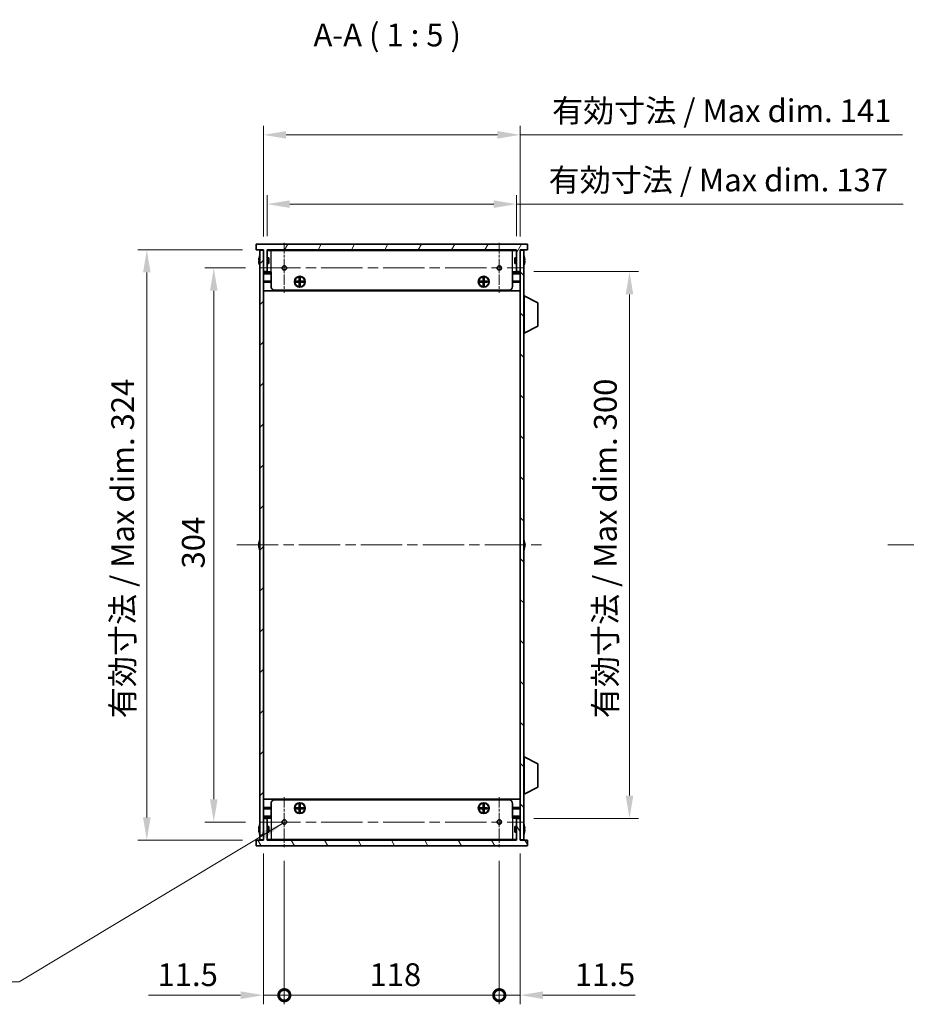
# Model space of a CAD drawing. Units: millimetres. Extents: x 0 to 9033, y -2 to 1405.
# Drawn here: x 2603 to 3089, y 562 to 1102 of the extents above; entities that cross this region are included whole.
import ezdxf

# ---------------------------------------------------------------- set-up
doc = ezdxf.new("R2010")
doc.units = ezdxf.units.MM
doc.header["$LTSCALE"] = 4
doc.linetypes.add('CHAIN', pattern=[0.3543, 0.2362, -0.0295, 0.0591, -0.0295])
doc.layers.get('Defpoints').update_dxf_attribs({"lineweight": 25})
for name, color, linetype, lineweight, true_color in [('Center Mark (ISO)', 7, 'Continuous', 18, 0x80ffff), ('Centerline (ISO)', 7, 'Continuous', 18, 0x80ffff), ('Hatch (ISO)', 1, 'Continuous', 18, 0xff0000)]:
    doc.layers.add(name, color=color, linetype=linetype, lineweight=lineweight, true_color=true_color)
for name, color, linetype, lineweight in [('Dimension (ISO)', 7, 'Continuous', 18), ('Symbol (ISO)', 7, 'Continuous', 18), ('Visible (ISO)', 7, 'Continuous', 35), ('Visible Narrow (ISO)', 7, 'Continuous', 25)]:
    doc.layers.add(name, color=color, linetype=linetype, lineweight=lineweight)
doc.styles.add('Note Text (TK)', font='txt')
doc.dimstyles.new('Default - Method 1b (TK)', dxfattribs={"dimscale": 4, "dimtxt": 2.5, "dimasz": 2.5, "dimexe": 1, "dimexo": 1.5, "dimgap": 1, "dimtad": 1, "dimtoh": 1, "dimrnd": 1e-08, "dimdsep": 46, "dimtxsty": 'Note Text (TK)', "dimcen": 0.09, "dimdle": 5, "dimclrd": 100, "dimclre": 100, "dimclrt": 7, "dimadec": 1, "dimazin": 1, "dimtfac": 1, "dimtmove": 0, "dimatfit": 3, "dimfxl": 0, "dimtolj": 1, "dimlwd": -1, "dimlwe": -1, "dimarcsym": 0})
doc.dimstyles.new('Default - Method 1b (TK)$7', dxfattribs={"dimscale": 4, "dimtxt": 2.5, "dimasz": 2.5, "dimexe": 1, "dimexo": 1.5, "dimgap": 1, "dimtad": 1, "dimtoh": 1, "dimrnd": 1e-08, "dimdsep": 46, "dimtxsty": 'Note Text (TK)', "dimcen": 0.09, "dimdle": 5, "dimclrd": 256, "dimclre": 100, "dimclrt": 7, "dimadec": 1, "dimazin": 1, "dimtfac": 1, "dimtmove": 0, "dimatfit": 3, "dimfxl": 0, "dimtolj": 1, "dimlwd": -1, "dimlwe": -1, "dimarcsym": 0})

# ---------------------------------------------------------------- blocks, each defined once
blk = doc.blocks.new('*D43')
at = {"layer": 'Defpoints', "color": 0, "transparency": 16777216}
for p in [(2734.17, 966.11), (2709.17, 662.11), (2734.17, 662.11)]:
    blk.add_point(p, dxfattribs=at)
at = {"layer": 'Dimension (ISO)', "color": 100, "transparency": 16777216}
for p, q in [((2726.67, 966.11), (2704.17, 966.11)), ((2709.17, 953.61), (2709.17, 674.61)), ((2726.67, 662.11), (2704.17, 662.11))]:
    blk.add_line(p, q, dxfattribs=at)
for points in [[(2707.09, 953.61), (2711.26, 953.61), (2709.17, 966.11)], [(2707.09, 674.61), (2711.26, 674.61), (2709.17, 662.11)]]:
    blk.add_solid(points, dxfattribs=at)
at = {"layer": 'Dimension (ISO)', "color": 7, "transparency": 16777216, "insert": (2697.92, 801.22), "char_height": 12.5, "attachment_point": 4, "rotation": 90, "style": 'Note Text (TK)'}
blk.add_mtext('\\A1;304', dxfattribs=at)
blk = doc.blocks.new('*D44')
at = {"layer": 'Defpoints', "color": 0, "transparency": 16777216}
for p in [(2732.4, 976.11), (2672.4, 652.11), (2732.4, 652.11)]:
    blk.add_point(p, dxfattribs=at)
at = {"layer": 'Dimension (ISO)', "color": 100, "transparency": 16777216}
for p, q in [((2724.9, 976.11), (2667.4, 976.11)), ((2672.4, 963.61), (2672.4, 664.61)), ((2724.9, 652.11), (2667.4, 652.11))]:
    blk.add_line(p, q, dxfattribs=at)
for points in [[(2670.32, 963.61), (2674.49, 963.61), (2672.4, 976.11)], [(2670.32, 664.61), (2674.49, 664.61), (2672.4, 652.11)]]:
    blk.add_solid(points, dxfattribs=at)
at = {"layer": 'Dimension (ISO)', "color": 7, "transparency": 16777216, "insert": (2659.16, 719.05), "char_height": 12.5, "attachment_point": 4, "rotation": 90, "style": 'Note Text (TK)'}
blk.add_mtext('\\A1;\\fＭＳ Ｐゴシック|b0|i0;\\H12.5000;有効寸法 / Max dim. 324', dxfattribs=at)
blk = doc.blocks.new('*D45')
at = {"layer": 'Defpoints', "color": 0, "transparency": 16777216}
for p in [(2875.4, 1001.11), (2738.4, 976.11), (2875.4, 976.11)]:
    blk.add_point(p, dxfattribs=at)
at = {"layer": 'Dimension (ISO)', "color": 100, "transparency": 16777216}
for p, q in [((2738.4, 983.61), (2738.4, 1006.11)), ((2875.4, 983.61), (2875.4, 1006.11)), ((2750.9, 1001.11), (2862.9, 1001.11)), ((2875.4, 1001.11), (3087.57, 1001.11))]:
    blk.add_line(p, q, dxfattribs=at)
for points in [[(2750.9, 1003.19), (2750.9, 999.03), (2738.4, 1001.11)], [(2862.9, 1003.19), (2862.9, 999.03), (2875.4, 1001.11)]]:
    blk.add_solid(points, dxfattribs=at)
at = {"layer": 'Dimension (ISO)', "color": 7, "transparency": 16777216, "insert": (2893.01, 1014.35), "char_height": 12.5, "attachment_point": 4, "style": 'Note Text (TK)'}
blk.add_mtext('\\A1;\\fＭＳ Ｐゴシック|b0|i0;\\H12.5000;有効寸法 / Max dim. 137', dxfattribs=at)
blk = doc.blocks.new('*D46')
at = {"layer": 'Defpoints', "color": 0, "transparency": 16777216}
for p in [(2877.4, 1039.11), (2736.4, 975.86), (2877.4, 975.86)]:
    blk.add_point(p, dxfattribs=at)
at = {"layer": 'Dimension (ISO)', "color": 100, "transparency": 16777216}
for p, q in [((2736.4, 983.36), (2736.4, 1044.11)), ((2877.4, 983.36), (2877.4, 1044.11)), ((2748.9, 1039.11), (2864.9, 1039.11)), ((2877.4, 1039.11), (3087.19, 1039.11))]:
    blk.add_line(p, q, dxfattribs=at)
for points in [[(2748.9, 1041.19), (2748.9, 1037.03), (2736.4, 1039.11)], [(2864.9, 1041.19), (2864.9, 1037.03), (2877.4, 1039.11)]]:
    blk.add_solid(points, dxfattribs=at)
at = {"layer": 'Dimension (ISO)', "color": 7, "transparency": 16777216, "insert": (2894.9, 1052.35), "char_height": 12.5, "attachment_point": 4, "style": 'Note Text (TK)'}
blk.add_mtext('\\A1;\\fＭＳ Ｐゴシック|b0|i0;\\H12.5000;有効寸法 / Max dim. 141', dxfattribs=at)
blk = doc.blocks.new('*D47')
at = {"layer": 'Defpoints', "color": 0, "transparency": 16777216}
for p in [(2877.4, 964.11), (2877.4, 664.11), (2937.4, 664.11)]:
    blk.add_point(p, dxfattribs=at)
at = {"layer": 'Dimension (ISO)', "color": 100, "transparency": 16777216}
for p, q in [((2884.9, 964.11), (2942.4, 964.11)), ((2937.4, 951.61), (2937.4, 676.61)), ((2884.9, 664.11), (2942.4, 664.11))]:
    blk.add_line(p, q, dxfattribs=at)
for points in [[(2935.32, 951.61), (2939.49, 951.61), (2937.4, 964.11)], [(2935.32, 676.61), (2939.49, 676.61), (2937.4, 664.11)]]:
    blk.add_solid(points, dxfattribs=at)
at = {"layer": 'Dimension (ISO)', "color": 7, "transparency": 16777216, "insert": (2924.16, 719.08), "char_height": 12.5, "attachment_point": 4, "rotation": 90, "style": 'Note Text (TK)'}
blk.add_mtext('\\A1;\\fＭＳ Ｐゴシック|b0|i0;\\H12.5000;有効寸法 / Max dim. 300', dxfattribs=at)
blk = doc.blocks.new('_DotSmall')
at = {"color": 0, "linetype": 'ByBlock', "const_width": 0.5}
blk.add_lwpolyline([(-0.0625, 0, 1), (0.0625, 0, 1)], format="xyb", close=True, dxfattribs=at)
blk = doc.blocks.new('*D48')
at = {"layer": 'Defpoints', "color": 0, "transparency": 16777216}
for p in [(2736.4, 652.36), (2747.9, 648.38), (2747.9, 567.11)]:
    blk.add_point(p, dxfattribs=at)
at = {"layer": 'Dimension (ISO)', "color": 100, "transparency": 16777216}
for p, q in [((2736.4, 644.86), (2736.4, 562.11)), ((2747.9, 640.88), (2747.9, 562.11)), ((2723.9, 567.11), (2673.28, 567.11)), ((2747.9, 567.11), (2736.4, 567.11)), ((2747.9, 567.11), (2772.9, 567.11))]:
    blk.add_line(p, q, dxfattribs=at)
blk.add_solid([(2723.9, 569.19), (2723.9, 565.03), (2736.4, 567.11)], dxfattribs=at)
at = {"layer": 'Dimension (ISO)', "color": 100, "transparency": 16777216, "xscale": 12.5, "yscale": 12.5, "zscale": 12.5, "rotation": 180}
blk.add_blockref('_DotSmall', (2747.9, 567.11), dxfattribs=at)
at = {"layer": 'Dimension (ISO)', "color": 7, "transparency": 16777216, "insert": (2678.28, 578.36), "char_height": 12.5, "attachment_point": 4, "style": 'Note Text (TK)'}
blk.add_mtext('\\A1;11.5', dxfattribs=at)
blk = doc.blocks.new('*D49')
at = {"layer": 'Defpoints', "color": 0, "transparency": 16777216}
for p in [(2747.9, 648.38), (2865.9, 648.38), (2865.9, 567.11)]:
    blk.add_point(p, dxfattribs=at)
at = {"layer": 'Dimension (ISO)', "color": 100, "transparency": 16777216}
for p, q in [((2747.9, 640.88), (2747.9, 562.11)), ((2865.9, 640.88), (2865.9, 562.11)), ((2747.9, 567.11), (2865.9, 567.11))]:
    blk.add_line(p, q, dxfattribs=at)
at = {"layer": 'Dimension (ISO)', "color": 100, "transparency": 16777216, "xscale": 12.5, "yscale": 12.5, "zscale": 12.5, "rotation": 180}
blk.add_blockref('_DotSmall', (2747.9, 567.11), dxfattribs=at)
at = {"layer": 'Dimension (ISO)', "color": 100, "transparency": 16777216, "xscale": 12.5, "yscale": 12.5, "zscale": 12.5}
blk.add_blockref('_DotSmall', (2865.9, 567.11), dxfattribs=at)
at = {"layer": 'Dimension (ISO)', "color": 7, "transparency": 16777216, "insert": (2794.65, 578.36), "char_height": 12.5, "attachment_point": 4, "style": 'Note Text (TK)'}
blk.add_mtext('\\A1;118', dxfattribs=at)
blk = doc.blocks.new('*D50')
at = {"layer": 'Defpoints', "color": 0, "transparency": 16777216}
for p in [(2865.9, 648.38), (2877.4, 652.36), (2877.4, 567.11)]:
    blk.add_point(p, dxfattribs=at)
at = {"layer": 'Dimension (ISO)', "color": 100, "transparency": 16777216}
for p, q in [((2877.4, 644.86), (2877.4, 562.11)), ((2865.9, 640.88), (2865.9, 562.11)), ((2865.9, 567.11), (2853.4, 567.11)), ((2865.9, 567.11), (2877.4, 567.11)), ((2889.9, 567.11), (2940.53, 567.11))]:
    blk.add_line(p, q, dxfattribs=at)
blk.add_solid([(2889.9, 569.19), (2889.9, 565.03), (2877.4, 567.11)], dxfattribs=at)
at = {"layer": 'Dimension (ISO)', "color": 100, "transparency": 16777216, "xscale": 12.5, "yscale": 12.5, "zscale": 12.5}
blk.add_blockref('_DotSmall', (2865.9, 567.11), dxfattribs=at)
at = {"layer": 'Dimension (ISO)', "color": 7, "transparency": 16777216, "insert": (2907.4, 578.36), "char_height": 12.5, "attachment_point": 4, "style": 'Note Text (TK)'}
blk.add_mtext('\\A1;11.5', dxfattribs=at)

msp = doc.modelspace()

# ---------------------------------------------------------------- hatches: boundary and pattern name
at = {"layer": 'Hatch (ISO)'}
h = msp.add_hatch(dxfattribs=at)
h.set_pattern_fill('ANSI31', color=256, scale=127, angle=14.999978, style=0)
h.set_pattern_definition([(60, (1501.5, -40), (-13.74815, 7.9375), [])])
h.paths.add_polyline_path([(2881.403, 976.1092), (2881.403, 979.1092), (2732.403, 979.1092), (2732.403, 976.1092), (2736.403, 976.1092), (2736.403, 975.8592), (2736.403, 964.1092), (2738.403, 964.1092), (2738.403, 976.1092), (2875.403, 976.1092), (2875.403, 964.1092), (2877.403, 964.1092), (2877.403, 975.8592), (2877.403, 976.1092)])
h = msp.add_hatch(dxfattribs=at)
h.set_pattern_fill('ANSI31', color=256, scale=127, style=0)
h.set_pattern_definition([(45, (1501.5, -40), (-11.22532, 11.22532), [])])
h.paths.add_polyline_path([(2736.403, 975.8592), (2734.403, 975.8592), (2734.403, 652.3592), (2736.403, 652.3592), (2736.403, 664.1092), (2736.403, 964.1092)])
h = msp.add_hatch(dxfattribs=at)
h.set_pattern_fill('ANSI31', color=256, scale=127, angle=90.00021, style=0)
h.set_pattern_definition([(135.0002, (1501.5, -40), (-11.22528, -11.22536), [])])
h.paths.add_polyline_path([(2879.403, 975.8592), (2877.403, 975.8592), (2877.403, 964.1092), (2877.403, 664.1092), (2877.403, 652.3592), (2879.403, 652.3592)])
h = msp.add_hatch(dxfattribs=at)
h.set_pattern_fill('ANSI31', color=256, scale=127, angle=75.000175, style=0)
h.set_pattern_definition([(120.0002, (1501.5, -40), (-13.74813, -7.93754), [])])
h.paths.add_polyline_path([(2732.403, 652.1092), (2732.403, 649.1092), (2881.403, 649.1092), (2881.403, 652.1092), (2877.403, 652.1092), (2877.403, 652.3592), (2877.403, 664.1092), (2875.403, 664.1092), (2875.403, 652.1092), (2738.403, 652.1092), (2738.403, 664.1092), (2736.403, 664.1092), (2736.403, 652.3592), (2736.403, 652.1092)])

# ---------------------------------------------------------------- linework, layer by layer
at = {"layer": 'Center Mark (ISO)', "linetype": 'CHAIN', "ltscale": 6.102429}
for p, q in [((2747.903, 979.8387), (2747.903, 952.3797)), ((2865.903, 979.8387), (2865.903, 952.3797)), ((2747.903, 675.8387), (2747.903, 648.3797)), ((2865.903, 675.8387), (2865.903, 648.3797))]:
    msp.add_line(p, q, dxfattribs=at)
at = {"layer": 'Centerline (ISO)', "linetype": 'CHAIN', "ltscale": 23.990969}
for p, q in [((2734.1735, 966.1092), (2879.6325, 966.1092)), ((2721.903, 814.1092), (2891.903, 814.1092)), ((3079.1921, 814.1092), (3383.1921, 814.1092)), ((2734.1735, 662.1092), (2879.6325, 662.1092))]:
    msp.add_line(p, q, dxfattribs=at)
at = {"layer": 'Visible (ISO)'}
for p, q in [((2881.403, 979.1092), (2732.403, 979.1092)), ((2732.403, 979.1092), (2732.403, 976.1092)), ((2881.403, 976.1092), (2881.403, 979.1092)), ((2732.403, 976.1092), (2736.403, 976.1092)), ((2736.403, 975.8592), (2734.403, 975.8592)), ((2734.403, 975.8592), (2734.403, 652.3592)), ((2736.403, 976.1092), (2736.403, 964.1092)), ((2736.403, 652.3592), (2736.403, 975.8592)), ((2738.403, 964.1092), (2738.403, 976.1092)), ((2738.403, 976.1092), (2875.403, 976.1092)), ((2875.403, 975.9092), (2738.403, 975.9092)), ((2738.503, 971.6092), (2738.503, 975.7092)), ((2740.603, 975.7092), (2738.503, 975.7092)), ((2740.603, 975.7092), (2873.203, 975.7092)), ((2875.303, 975.7092), (2873.203, 975.7092)), ((2875.303, 971.6092), (2875.303, 975.7092)), ((2875.403, 976.1092), (2875.403, 964.1092)), ((2877.403, 964.1092), (2877.403, 976.1092)), ((2877.403, 976.1092), (2881.403, 976.1092)), ((2879.403, 975.8592), (2877.403, 975.8592)), ((2877.403, 975.8592), (2877.403, 652.3592)), ((2879.403, 652.3592), (2879.403, 975.8592)), ((2734.0377, 970.4842), (2733.9144, 970.4842)), ((2733.9144, 969.7342), (2734.0377, 969.7342)), ((2734.0377, 971.7092), (2734.028, 971.7092)), ((2734.028, 968.5092), (2734.0377, 968.5092)), ((2739.403, 971.6092), (2738.403, 971.6092)), ((2739.403, 968.6092), (2738.403, 968.6092)), ((2738.503, 963.9092), (2738.503, 968.6092)), ((2739.403, 971.6092), (2739.403, 968.6092)), ((2874.403, 968.6092), (2874.403, 971.6092)), ((2874.403, 971.6092), (2875.403, 971.6092)), ((2874.403, 968.6092), (2875.403, 968.6092)), ((2875.303, 963.9092), (2875.303, 968.6092)), ((2879.778, 971.7092), (2879.7682, 971.7092)), ((2879.8915, 970.4842), (2879.7682, 970.4842)), ((2879.7682, 969.7342), (2879.8915, 969.7342)), ((2879.7682, 968.5092), (2879.778, 968.5092)), ((2736.403, 964.1092), (2738.403, 964.1092)), ((2740.603, 963.4092), (2736.403, 963.4092)), ((2740.603, 963.9092), (2738.503, 963.9092)), ((2740.603, 955.9092), (2740.603, 963.9092)), ((2875.303, 963.9092), (2873.203, 963.9092)), ((2873.203, 955.9092), (2873.203, 963.9092)), ((2877.403, 963.4092), (2873.203, 963.4092)), ((2875.403, 964.1092), (2877.403, 964.1092)), ((2740.603, 958.8092), (2736.403, 958.8092)), ((2740.603, 958.5092), (2736.403, 958.5092)), ((2740.603, 958.2092), (2736.403, 958.2092)), ((2754.2696, 958.2426), (2754.2696, 958.7759)), ((2754.2696, 958.7759), (2756.1363, 958.7759)), ((2756.1363, 958.2426), (2754.2696, 958.2426)), ((2754.9171, 958.7759), (2754.9171, 958.2426)), ((2756.0405, 958.2426), (2756.0405, 958.7759)), ((2756.1363, 960.6426), (2756.6696, 960.6426)), ((2756.1363, 958.7759), (2756.1363, 960.6426)), ((2756.6696, 959.995), (2756.1363, 959.995)), ((2756.1363, 958.8717), (2756.6696, 958.8717)), ((2756.1363, 956.3759), (2756.1363, 958.2426)), ((2756.6696, 958.1467), (2756.1363, 958.1467)), ((2756.1363, 957.0234), (2756.6696, 957.0234)), ((2756.6696, 956.3759), (2756.1363, 956.3759)), ((2756.6696, 960.6426), (2756.6696, 958.7759)), ((2756.6696, 958.7759), (2758.5363, 958.7759)), ((2756.6696, 958.2426), (2756.6696, 956.3759)), ((2758.5363, 958.2426), (2756.6696, 958.2426)), ((2756.7655, 958.7759), (2756.7655, 958.2426)), ((2757.8888, 958.2426), (2757.8888, 958.7759)), ((2758.5363, 958.7759), (2758.5363, 958.2426)), ((2855.2696, 958.2426), (2855.2696, 958.7759)), ((2855.2696, 958.7759), (2857.1363, 958.7759)), ((2857.1363, 958.2426), (2855.2696, 958.2426)), ((2855.9171, 958.7759), (2855.9171, 958.2426)), ((2857.0405, 958.2426), (2857.0405, 958.7759)), ((2857.1363, 960.6426), (2857.6696, 960.6426)), ((2857.1363, 958.7759), (2857.1363, 960.6426)), ((2857.6696, 959.995), (2857.1363, 959.995)), ((2857.1363, 958.8717), (2857.6696, 958.8717)), ((2857.1363, 956.3759), (2857.1363, 958.2426)), ((2857.6696, 958.1467), (2857.1363, 958.1467)), ((2857.1363, 957.0234), (2857.6696, 957.0234)), ((2857.6696, 956.3759), (2857.1363, 956.3759)), ((2857.6696, 960.6426), (2857.6696, 958.7759)), ((2857.6696, 958.7759), (2859.5363, 958.7759)), ((2857.6696, 958.2426), (2857.6696, 956.3759)), ((2859.5363, 958.2426), (2857.6696, 958.2426)), ((2857.7655, 958.7759), (2857.7655, 958.2426)), ((2858.8888, 958.2426), (2858.8888, 958.7759)), ((2859.5363, 958.7759), (2859.5363, 958.2426)), ((2877.403, 958.8092), (2873.203, 958.8092)), ((2877.403, 958.5092), (2873.203, 958.5092)), ((2877.403, 958.2092), (2873.203, 958.2092)), ((2877.403, 953.6092), (2736.403, 953.6092)), ((2871.203, 953.9092), (2742.603, 953.9092)), ((2879.503, 950.8592), (2879.403, 950.8592)), ((2879.503, 930.2592), (2879.503, 950.8592)), ((2879.503, 950.8592), (2887.003, 946.9133)), ((2887.003, 934.2052), (2887.003, 946.9133)), ((2879.503, 930.2592), (2879.403, 930.2592)), ((2879.503, 930.2592), (2887.003, 934.2052)), ((2734.0377, 815.7092), (2734.028, 815.7092)), ((2879.778, 815.7092), (2879.7682, 815.7092)), ((2734.0377, 814.4842), (2733.9144, 814.4842)), ((2733.9144, 813.7342), (2734.0377, 813.7342)), ((2734.028, 812.5092), (2734.0377, 812.5092)), ((2879.8915, 814.4842), (2879.7682, 814.4842)), ((2879.7682, 813.7342), (2879.8915, 813.7342)), ((2879.7682, 812.5092), (2879.778, 812.5092)), ((2879.503, 697.9592), (2879.403, 697.9592)), ((2879.503, 677.3592), (2879.503, 697.9592)), ((2879.503, 697.9592), (2887.003, 694.0133)), ((2887.003, 681.3052), (2887.003, 694.0133)), ((2879.503, 677.3592), (2887.003, 681.3052)), ((2879.503, 677.3592), (2879.403, 677.3592)), ((2877.403, 674.6092), (2736.403, 674.6092)), ((2740.603, 670.0092), (2736.403, 670.0092)), ((2740.603, 672.3092), (2740.603, 664.3092)), ((2742.603, 674.3092), (2871.203, 674.3092)), ((2754.2696, 669.4426), (2754.2696, 669.9759)), ((2754.2696, 669.9759), (2756.1363, 669.9759)), ((2754.9171, 669.9759), (2754.9171, 669.4426)), ((2756.0405, 669.4426), (2756.0405, 669.9759)), ((2756.1363, 671.8426), (2756.6696, 671.8426)), ((2756.1363, 669.9759), (2756.1363, 671.8426)), ((2756.6696, 671.195), (2756.1363, 671.195)), ((2756.1363, 670.0717), (2756.6696, 670.0717)), ((2756.6696, 671.8426), (2756.6696, 669.9759)), ((2756.6696, 669.9759), (2758.5363, 669.9759)), ((2756.7655, 669.9759), (2756.7655, 669.4426)), ((2757.8888, 669.4426), (2757.8888, 669.9759)), ((2758.5363, 669.9759), (2758.5363, 669.4426)), ((2855.2696, 669.4426), (2855.2696, 669.9759)), ((2855.2696, 669.9759), (2857.1363, 669.9759)), ((2855.9171, 669.9759), (2855.9171, 669.4426)), ((2857.0405, 669.4426), (2857.0405, 669.9759)), ((2857.1363, 671.8426), (2857.6696, 671.8426)), ((2857.1363, 669.9759), (2857.1363, 671.8426)), ((2857.6696, 671.195), (2857.1363, 671.195)), ((2857.1363, 670.0717), (2857.6696, 670.0717)), ((2857.6696, 671.8426), (2857.6696, 669.9759)), ((2857.6696, 669.9759), (2859.5363, 669.9759)), ((2857.7655, 669.9759), (2857.7655, 669.4426)), ((2858.8888, 669.4426), (2858.8888, 669.9759)), ((2859.5363, 669.9759), (2859.5363, 669.4426)), ((2873.203, 672.3092), (2873.203, 664.3092)), ((2877.403, 670.0092), (2873.203, 670.0092)), ((2740.603, 669.7092), (2736.403, 669.7092)), ((2740.603, 669.4092), (2736.403, 669.4092)), ((2736.403, 664.8092), (2740.603, 664.8092)), ((2756.1363, 669.4426), (2754.2696, 669.4426)), ((2756.1363, 667.5759), (2756.1363, 669.4426)), ((2756.6696, 669.3467), (2756.1363, 669.3467)), ((2756.1363, 668.2234), (2756.6696, 668.2234)), ((2756.6696, 667.5759), (2756.1363, 667.5759)), ((2756.6696, 669.4426), (2756.6696, 667.5759)), ((2758.5363, 669.4426), (2756.6696, 669.4426)), ((2857.1363, 669.4426), (2855.2696, 669.4426)), ((2857.1363, 667.5759), (2857.1363, 669.4426)), ((2857.6696, 669.3467), (2857.1363, 669.3467)), ((2857.1363, 668.2234), (2857.6696, 668.2234)), ((2857.6696, 667.5759), (2857.1363, 667.5759)), ((2857.6696, 669.4426), (2857.6696, 667.5759)), ((2859.5363, 669.4426), (2857.6696, 669.4426)), ((2877.403, 669.7092), (2873.203, 669.7092)), ((2877.403, 669.4092), (2873.203, 669.4092)), ((2873.203, 664.8092), (2877.403, 664.8092)), ((2734.0377, 659.7092), (2734.028, 659.7092)), ((2738.403, 664.1092), (2736.403, 664.1092)), ((2736.403, 664.1092), (2736.403, 652.1092)), ((2738.403, 652.1092), (2738.403, 664.1092)), ((2739.403, 659.6092), (2738.403, 659.6092)), ((2738.503, 664.3092), (2738.503, 659.6092)), ((2738.503, 664.3092), (2740.603, 664.3092)), ((2739.403, 659.6092), (2739.403, 656.6092)), ((2873.203, 664.3092), (2875.303, 664.3092)), ((2874.403, 656.6092), (2874.403, 659.6092)), ((2874.403, 659.6092), (2875.403, 659.6092)), ((2875.303, 664.3092), (2875.303, 659.6092)), ((2877.403, 664.1092), (2875.403, 664.1092)), ((2875.403, 664.1092), (2875.403, 652.1092)), ((2877.403, 652.1092), (2877.403, 664.1092)), ((2879.778, 659.7092), (2879.7682, 659.7092)), ((2734.0377, 658.4842), (2733.9144, 658.4842)), ((2733.9144, 657.7342), (2734.0377, 657.7342)), ((2734.028, 656.5092), (2734.0377, 656.5092)), ((2739.403, 656.6092), (2738.403, 656.6092)), ((2738.503, 656.6092), (2738.503, 652.5092)), ((2874.403, 656.6092), (2875.403, 656.6092)), ((2875.303, 656.6092), (2875.303, 652.5092)), ((2879.8915, 658.4842), (2879.7682, 658.4842)), ((2879.7682, 657.7342), (2879.8915, 657.7342)), ((2879.7682, 656.5092), (2879.778, 656.5092)), ((2732.403, 652.1092), (2732.403, 649.1092)), ((2736.403, 652.1092), (2732.403, 652.1092)), ((2732.403, 649.1092), (2881.403, 649.1092)), ((2734.403, 652.3592), (2736.403, 652.3592)), ((2738.403, 652.3092), (2875.403, 652.3092)), ((2875.403, 652.1092), (2738.403, 652.1092)), ((2738.503, 652.5092), (2740.603, 652.5092)), ((2873.203, 652.5092), (2740.603, 652.5092)), ((2873.203, 652.5092), (2875.303, 652.5092)), ((2877.403, 652.3592), (2879.403, 652.3592)), ((2881.403, 652.1092), (2877.403, 652.1092)), ((2881.403, 649.1092), (2881.403, 652.1092))]:
    msp.add_line(p, q, dxfattribs=at)
for centre, radius in [((2747.903, 966.1092), 1.2295), ((2865.903, 966.1092), 1.2295), ((2756.403, 958.5092), 3), ((2756.403, 958.5092), 2.75), ((2857.403, 958.5092), 3), ((2857.403, 958.5092), 2.75), ((2756.403, 669.7092), 3), ((2756.403, 669.7092), 2.75), ((2857.403, 669.7092), 3), ((2857.403, 669.7092), 2.75), ((2747.903, 662.1092), 1.2295), ((2865.903, 662.1092), 1.2295)]:
    msp.add_circle(centre, radius, dxfattribs=at)
for centre, radius, start, end in [((2741.2552, 970.1092), 7.4023, 157.773919, 167.517006), ((2872.5507, 970.1092), 7.4023, 12.482994, 22.226081), ((2741.2552, 970.1092), 7.3928, 167.500697, 173.2026), ((2741.2552, 970.1092), 7.3928, 186.7974, 192.499303), ((2741.2552, 970.1092), 7.2273, 177.025775, 182.974225), ((2741.2552, 970.1092), 7.4023, 192.482994, 202.226081), ((2872.5507, 970.1092), 7.4023, 337.773919, 347.517006), ((2872.5507, 970.1092), 7.3928, 6.7974, 12.499303), ((2872.5507, 970.1092), 7.2273, 357.025775, 2.974225), ((2872.5507, 970.1092), 7.3928, 347.500697, 353.2026), ((2742.603, 955.9092), 2, 180, 270), ((2871.203, 955.9092), 2, 270, 0), ((2741.2552, 814.1092), 7.3928, 167.500697, 173.2026), ((2741.2552, 814.1092), 7.4023, 157.773919, 167.517006), ((2872.5507, 814.1092), 7.4023, 12.482994, 22.226081), ((2872.5507, 814.1092), 7.3928, 6.7974, 12.499303), ((2741.2552, 814.1092), 7.3928, 186.7974, 192.499303), ((2741.2552, 814.1092), 7.2273, 177.025775, 182.974225), ((2741.2552, 814.1092), 7.4023, 192.482994, 202.226081), ((2872.5507, 814.1092), 7.4023, 337.773919, 347.517006), ((2872.5507, 814.1092), 7.2273, 357.025775, 2.974225), ((2872.5507, 814.1092), 7.3928, 347.500697, 353.2026), ((2742.603, 672.3092), 2, 90, 180), ((2871.203, 672.3092), 2, 0, 90), ((2741.2552, 658.1092), 7.3928, 167.500697, 173.2026), ((2741.2552, 658.1092), 7.4023, 157.773919, 167.517006), ((2872.5507, 658.1092), 7.4023, 12.482994, 22.226081), ((2872.5507, 658.1092), 7.3928, 6.7974, 12.499303), ((2741.2552, 658.1092), 7.3928, 186.7974, 192.499303), ((2741.2552, 658.1092), 7.2273, 177.025775, 182.974225), ((2741.2552, 658.1092), 7.4023, 192.482994, 202.226081), ((2872.5507, 658.1092), 7.4023, 337.773919, 347.517006), ((2872.5507, 658.1092), 7.2273, 357.025775, 2.974225), ((2872.5507, 658.1092), 7.3928, 347.500697, 353.2026)]:
    msp.add_arc(centre, radius, start, end, dxfattribs=at)
for points in [[(2733.9144, 970.9842), (2733.907, 970.9217), (2733.9005, 970.8548), (2733.8919, 970.7316), (2733.8898, 970.6752), (2733.8898, 970.5861), (2733.8919, 970.5476), (2733.9005, 970.4967), (2733.907, 970.4842), (2733.9144, 970.4842)], [(2733.9144, 969.7342), (2733.907, 969.7342), (2733.9005, 969.7218), (2733.8919, 969.6708), (2733.8898, 969.6323), (2733.8898, 969.5432), (2733.8919, 969.4869), (2733.9005, 969.3636), (2733.907, 969.2967), (2733.9144, 969.2342)], [(2879.8915, 970.4842), (2879.899, 970.4842), (2879.9054, 970.4967), (2879.914, 970.5476), (2879.9161, 970.5861), (2879.9161, 970.6752), (2879.914, 970.7316), (2879.9054, 970.8548), (2879.899, 970.9217), (2879.8915, 970.9842)], [(2879.8915, 969.2342), (2879.899, 969.2967), (2879.9054, 969.3636), (2879.914, 969.4869), (2879.9161, 969.5432), (2879.9161, 969.6323), (2879.914, 969.6708), (2879.9054, 969.7218), (2879.899, 969.7342), (2879.8915, 969.7342)], [(2733.9144, 814.9842), (2733.907, 814.9217), (2733.9005, 814.8548), (2733.8919, 814.7316), (2733.8898, 814.6752), (2733.8898, 814.5861), (2733.8919, 814.5476), (2733.9005, 814.4967), (2733.907, 814.4842), (2733.9144, 814.4842)], [(2733.9144, 813.7342), (2733.907, 813.7342), (2733.9005, 813.7218), (2733.8919, 813.6708), (2733.8898, 813.6323), (2733.8898, 813.5432), (2733.8919, 813.4869), (2733.9005, 813.3636), (2733.907, 813.2967), (2733.9144, 813.2342)], [(2879.8915, 814.4842), (2879.899, 814.4842), (2879.9054, 814.4967), (2879.914, 814.5476), (2879.9161, 814.5861), (2879.9161, 814.6752), (2879.914, 814.7316), (2879.9054, 814.8548), (2879.899, 814.9217), (2879.8915, 814.9842)], [(2879.8915, 813.2342), (2879.899, 813.2967), (2879.9054, 813.3636), (2879.914, 813.4869), (2879.9161, 813.5432), (2879.9161, 813.6323), (2879.914, 813.6708), (2879.9054, 813.7218), (2879.899, 813.7342), (2879.8915, 813.7342)], [(2733.9144, 658.9842), (2733.907, 658.9217), (2733.9005, 658.8548), (2733.8919, 658.7316), (2733.8898, 658.6752), (2733.8898, 658.5861), (2733.8919, 658.5476), (2733.9005, 658.4967), (2733.907, 658.4842), (2733.9144, 658.4842)], [(2733.9144, 657.7342), (2733.907, 657.7342), (2733.9005, 657.7218), (2733.8919, 657.6708), (2733.8898, 657.6323), (2733.8898, 657.5432), (2733.8919, 657.4869), (2733.9005, 657.3636), (2733.907, 657.2967), (2733.9144, 657.2342)], [(2879.8915, 658.4842), (2879.899, 658.4842), (2879.9054, 658.4967), (2879.914, 658.5476), (2879.9161, 658.5861), (2879.9161, 658.6752), (2879.914, 658.7316), (2879.9054, 658.8548), (2879.899, 658.9217), (2879.8915, 658.9842)], [(2879.8915, 657.2342), (2879.899, 657.2967), (2879.9054, 657.3636), (2879.914, 657.4869), (2879.9161, 657.5432), (2879.9161, 657.6323), (2879.914, 657.6708), (2879.9054, 657.7218), (2879.899, 657.7342), (2879.8915, 657.7342)]]:
    msp.add_open_spline(points, degree=3, knots=[0.076192776, 0.076192776, 0.076192776, 0.076192776, 0.0950828432, 0.0950828432, 0.1139729103, 0.1139729103, 0.1328629774, 0.1328629774, 0.1517530446, 0.1517530446, 0.1517530446, 0.1517530446], dxfattribs=at)
at = {"layer": 'Visible Narrow (ISO)'}
for p, q in [((2738.403, 975.4092), (2738.503, 975.4092)), ((2740.603, 963.9092), (2740.603, 975.7092)), ((2873.203, 963.9092), (2873.203, 975.7092)), ((2875.303, 975.4092), (2875.403, 975.4092)), ((2736.403, 962.9092), (2740.603, 962.9092)), ((2873.203, 962.9092), (2877.403, 962.9092)), ((2740.603, 665.3092), (2736.403, 665.3092)), ((2877.403, 665.3092), (2873.203, 665.3092)), ((2740.603, 664.3092), (2740.603, 652.5092)), ((2873.203, 664.3092), (2873.203, 652.5092)), ((2738.503, 652.8092), (2738.403, 652.8092)), ((2875.403, 652.8092), (2875.303, 652.8092))]:
    msp.add_line(p, q, dxfattribs=at)

# ---------------------------------------------------------------- texts
at = {"layer": 'Symbol (ISO)', "color": 7, "insert": (2763.9135, 1083.7644), "char_height": 12.5, "attachment_point": 7, "style": 'Note Text (TK)'}
msp.add_mtext('A-A ( 1 : 5 )', dxfattribs=at)

# ---------------------------------------------------------------- dimensions: what is measured, and where the dimension line sits
at = {"layer": 'Dimension (ISO)', "color": 100, "true_color": 0x00ff3f}
for base, p1, p2, picture, middle in [((2877.403, 1039.1092), (2736.403, 975.8592), (2877.403, 975.8592), '*D46', (2988.5464, 1039.1092)), ((2875.403, 1001.1092), (2738.403, 976.1092), (2875.403, 976.1092), '*D45', (2987.7855, 1001.1092))]:
    dim = msp.add_linear_dim(base=base, p1=p1, p2=p2, text='\\fＭＳ Ｐゴシック|b0|i0;\\H12.5000;有効寸法 / Max dim. <>', dimstyle='Default - Method 1b (TK)', override={"dimscale": 0, "dimtxt": 12.5, "dimasz": 12.5, "dimexe": 5, "dimexo": 7.5, "dimgap": 5, "dimtoh": 0, "dimdec": 2, "dimcen": 0.45, "dimtol": 0, "dimlim": 0, "dimtp": 0, "dimtm": 0, "dimtdec": 2, "dimtofl": 0, "dimatfit": 2}, dxfattribs=at)
    dim.commit()
    dim.dimension.update_dxf_attribs({"geometry": picture, "text_midpoint": middle, "dimtype": 160})
for base, p1, p2, picture, middle in [((2672.403, 652.1092), (2732.403, 976.1092), (2732.403, 652.1092), '*D44', (2672.403, 814.1092)), ((2937.403, 664.1092), (2877.403, 964.1092), (2877.403, 664.1092), '*D47', (2937.403, 814.1092))]:
    dim = msp.add_linear_dim(base=base, p1=p1, p2=p2, angle=270, text='\\fＭＳ Ｐゴシック|b0|i0;\\H12.5000;有効寸法 / Max dim. <>', dimstyle='Default - Method 1b (TK)', override={"dimscale": 0, "dimtxt": 12.5, "dimasz": 12.5, "dimexe": 5, "dimexo": 7.5, "dimgap": 5, "dimtoh": 0, "dimdec": 2, "dimcen": 0.45, "dimtol": 0, "dimlim": 0, "dimtp": 0, "dimtm": 0, "dimtdec": 2, "dimtofl": 0, "dimatfit": 1}, dxfattribs=at)
    dim.commit()
    dim.dimension.update_dxf_attribs({"geometry": picture, "text_midpoint": middle, "dimtype": 160})
for base, p1, p2, angle, override, picture, middle in [((2709.1735, 662.1092), (2734.1735, 966.1092), (2734.1735, 662.1092), 270, {"dimscale": 0, "dimtxt": 12.5, "dimasz": 12.5, "dimexe": 5, "dimexo": 7.5, "dimgap": 5, "dimtoh": 0, "dimdec": 2, "dimcen": 0.45, "dimtol": 0, "dimlim": 0, "dimtp": 0, "dimtm": 0, "dimtdec": 2, "dimtofl": 0, "dimatfit": 1}, '*D43', (2709.1735, 814.1092)), ((2747.903, 567.1092), (2736.403, 652.3592), (2747.903, 648.3797), 180, {"dimscale": 0, "dimtxt": 12.5, "dimasz": 12.5, "dimexe": 5, "dimexo": 7.5, "dimgap": 5, "dimtoh": 0, "dimdec": 2, "dimblk2": 'DotSmall', "dimsah": 1, "dimcen": 0.45, "dimdle": 0, "dimtol": 0, "dimlim": 0, "dimtp": 0, "dimtm": 0, "dimtdec": 2, "dimtofl": 1, "dimatfit": 1}, '*D48', (2692.3405, 567.1092)), ((2865.903, 567.1092), (2747.903, 648.3797), (2865.903, 648.3797), 180, {"dimscale": 0, "dimtxt": 12.5, "dimasz": 12.5, "dimexe": 5, "dimexo": 7.5, "dimgap": 5, "dimtoh": 0, "dimdec": 2, "dimblk1": 'DotSmall', "dimblk2": 'DotSmall', "dimsah": 1, "dimcen": 0.45, "dimdle": 0, "dimtol": 0, "dimlim": 0, "dimtp": 0, "dimtm": 0, "dimtdec": 2, "dimtofl": 0, "dimatfit": 1}, '*D49', (2806.903, 567.1092)), ((2877.403, 567.1092), (2865.903, 648.3797), (2877.403, 652.3592), 180, {"dimscale": 0, "dimtxt": 12.5, "dimasz": 12.5, "dimexe": 5, "dimexo": 7.5, "dimgap": 5, "dimtoh": 0, "dimdec": 2, "dimblk1": 'DotSmall', "dimsah": 1, "dimcen": 0.45, "dimdle": 0, "dimtol": 0, "dimlim": 0, "dimtp": 0, "dimtm": 0, "dimtdec": 2, "dimtofl": 1, "dimatfit": 1}, '*D50', (2921.4655, 567.1092))]:
    dim = msp.add_linear_dim(base=base, p1=p1, p2=p2, angle=angle, dimstyle='Default - Method 1b (TK)', override=override, dxfattribs=at)
    dim.commit()
    dim.dimension.update_dxf_attribs({"geometry": picture, "text_midpoint": middle, "dimtype": 160})

# ---------------------------------------------------------------- leaders
at = {"layer": 'Symbol (ISO)', "color": 100, "true_color": 0x00ff40, "annotation_type": 0, "has_hookline": 1, "hookline_direction": 1, "text_width": 232.8125}
msp.add_leader([(2746.9691, 661.3095), (2602.2687, 574.3959), (2589.7687, 574.3959)], dimstyle='Default - Method 1b (TK)$7', override={"dimscale": 0, "dimtxt": 12.5, "dimasz": 12.5, "dimgap": 0, "dimtad": 1}, dxfattribs=at)

doc.saveas('drawing.dxf')
